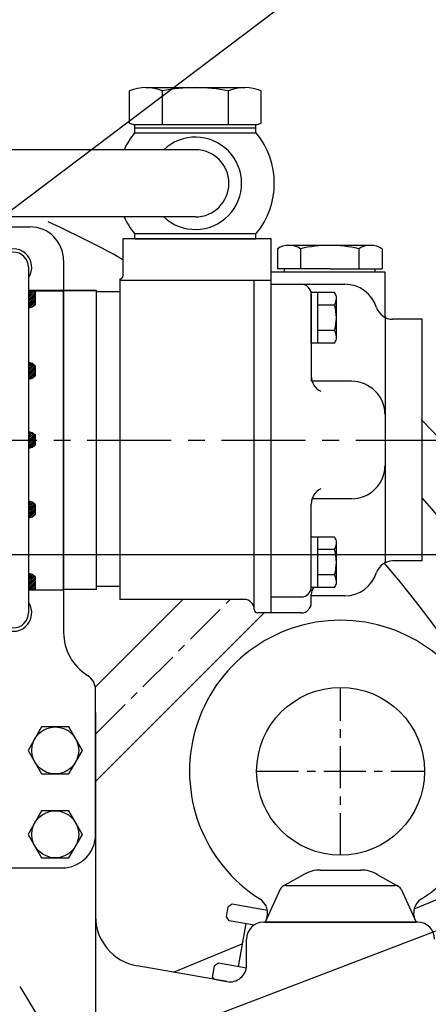
# Model space of a CAD drawing. Units: millimetres. Extents: x 567 to 4579, y -20 to 2864.
# Drawn here: x 3882 to 4004, y 1263 to 1556 of the extents above; entities that cross this region are included whole.
import ezdxf

# ---------------------------------------------------------------- set-up
doc = ezdxf.new("R2010")
doc.units = ezdxf.units.MM
doc.header["$LTSCALE"] = 10
doc.header["$MEASUREMENT"] = 0
doc.linetypes.add('CENTER', pattern=[2, 1.25, -0.25, 0.25, -0.25])
doc.layers.get('0').update_dxf_attribs({"linetype": 'CONTINUOUS'})
doc.layers.get('DEFPOINTS').update_dxf_attribs({"linetype": 'CONTINUOUS'})
for name, color, linetype in [('1', 1, 'CENTER'), ('14', 14, 'CONTINUOUS'), ('DIM', 6, 'CONTINUOUS')]:
    doc.layers.add(name, color=color, linetype=linetype)
doc.styles.add('GHS', font='romans', dxfattribs={"bigfont": 'ghs'})
doc.dimstyles.new('A0', dxfattribs={"dimtxt": 6, "dimasz": 6, "dimexe": 4, "dimexo": 0.7, "dimgap": 3, "dimtad": 1, "dimtih": 1, "dimtoh": 1, "dimdec": 3, "dimdsep": 46, "dimtxsty": 'Standard', "dimcen": 0.09, "dimclrd": 2, "dimclre": 2, "dimclrt": 6, "dimadec": 0, "dimazin": 0, "dimtp": 0.1, "dimtm": 0.1, "dimtfac": 0.8, "dimtdec": 3, "dimtofl": 0, "dimtmove": 0, "dimatfit": 3, "dimfxl": 0, "dimtolj": 1, "dimarcsym": 0})
doc.dimstyles.new('AA', dxfattribs={"dimtxt": 6, "dimasz": 6, "dimexe": 4, "dimexo": 0.7, "dimgap": 3, "dimtad": 1, "dimtoh": 1, "dimdec": 3, "dimdsep": 46, "dimtxsty": 'Standard', "dimcen": 0.09, "dimclrd": 2, "dimclre": 2, "dimclrt": 6, "dimadec": 0, "dimazin": 0, "dimtfac": 1, "dimtdec": 3, "dimtmove": 0, "dimatfit": 3, "dimfxl": 0, "dimtolj": 1, "dimarcsym": 0})
pattern_1 = [(45, (-133.8314, -162.41034), (-0.26516504, 0.26516504), [])]

# ---------------------------------------------------------------- blocks, each defined once
blk = doc.blocks.new('*D39')
at = {"layer": 'DEFPOINTS', "color": 0}
for p in [(4023.83, 1637.95), (3748.83, 1551.89), (4023.83, 1257.46)]:
    blk.add_point(p, dxfattribs=at)
at = {"layer": 'DIM', "color": 2, "lineweight": -2}
for p, q in [((3748.83, 1552.59), (3748.83, 1641.95)), ((4023.83, 1258.16), (4023.83, 1641.95)), ((3770.33, 1637.95), (4002.33, 1637.95))]:
    blk.add_line(p, q, dxfattribs=at)
at = {"layer": 'DIM', "color": 2}
for points in [[(3770.33, 1641.53), (3770.33, 1634.37), (3748.83, 1637.95)], [(4002.33, 1641.53), (4002.33, 1634.37), (4023.83, 1637.95)]]:
    blk.add_solid(points, dxfattribs=at)
at = {"layer": 'DIM', "color": 6, "insert": (3886.33, 1655.95), "char_height": 22, "attachment_point": 5, "style": 'GHS'}
blk.add_mtext('\\A1;275', dxfattribs=at)
blk = doc.blocks.new('*D38')
at = {"layer": 'DEFPOINTS', "color": 0}
for p in [(3636.03, 1397.02), (4159.08, 1397.02), (4069.06, 1187.52)]:
    blk.add_point(p, dxfattribs=at)
at = {"layer": 'DIM', "color": 2, "lineweight": -2}
for p, q in [((3636.73, 1397.02), (4163.08, 1397.02)), ((4159.08, 1209.02), (4159.08, 1375.52)), ((4069.76, 1187.52), (4163.08, 1187.52))]:
    blk.add_line(p, q, dxfattribs=at)
at = {"layer": 'DIM', "color": 2}
for points in [[(4155.5, 1375.52), (4162.66, 1375.52), (4159.08, 1397.02)], [(4155.5, 1209.02), (4162.66, 1209.02), (4159.08, 1187.52)]]:
    blk.add_solid(points, dxfattribs=at)
at = {"layer": 'DIM', "color": 6, "insert": (4141.08, 1251.7), "char_height": 22, "attachment_point": 5, "rotation": 90, "style": 'GHS'}
blk.add_mtext('\\A1;209.5', dxfattribs=at)
blk = doc.blocks.new('A$C6BA90E5A')
for p, q in [((156, 170.14), (182, 196.14)), ((156, 141.86), (206.28, 192.14)), ((179.23, 85.06), (199.71, 93.55))]:
    blk.add_line(p, q)
blk.add_arc((0, 0), 355.5, 307.4289, 44.6287)
at = {"ltscale": 3}
blk.add_arc((0, 0), 318.5, 317.6576, 40.5584, dxfattribs=at)
blk = doc.blocks.new('T54')
blk.add_lwpolyline([(18098.17, -18823.7), (18105.17, -18827.74), (18112.17, -18823.7), (18112.17, -18815.61), (18105.17, -18811.57), (18098.17, -18815.61)], close=True)
blk.add_circle((18105.17, -18819.66), 7)
blk = doc.blocks.new('A$C7E6E0F15')
for p, q in [((333.7, 49), (333.7, 60)), ((333.7, 60), (377.7, 60)), ((377.7, 60), (377.7, -51.5)), ((332.7, 48), (332.7, -47.5)), ((377.7, 47.5), (332.7, 47.5)), ((372.7, -50), (372.7, 47.5)), ((325.7, 44.55), (305.45, 44.55)), ((305.45, 44.55), (325.7, 44.55)), ((325.7, -44.55), (325.7, 44.55)), ((332.7, 44.15), (325.7, 44.15)), ((332.7, -43.65), (325.7, -43.65)), ((325.7, -44.55), (315.95, -44.55)), ((325.7, -44.55), (316.2, -44.55)), ((369.74, -47.5), (332.7, -47.5)), ((377.7, -51.5), (373.74, -51.5))]:
    blk.add_line(p, q)
for centre, radius, start, end in [((332.7, 49), 1, 270, 0), ((369.74, -50.5), 3, 0.067, 90), ((373.74, -50.5), 1, 180.067, 270)]:
    blk.add_arc(centre, radius, start, end)
blk = doc.blocks.new('A$C54BC7E39')
at = {"layer": '14'}
h = blk.add_hatch(dxfattribs=at)
h.set_pattern_fill('ANSI31', color=256, scale=3, style=0)
h.set_pattern_definition(pattern_1)
h.paths.add_polyline_path([(-6.5, 40.32), (-4.5, 40.32), (-4.5, 44.32), (-6.5, 44.32)])
h.paths.add_polyline_path([(-4.5, 39.32), (-4.5, 40.32), (-6.5, 40.32, 0.164959)])
h.paths.add_polyline_path([(4.5, 40.32), (6.5, 40.32), (6.5, 44.32), (4.59, 44.32), (4.5, 44.32)])
h.paths.add_polyline_path([(4.5, 40.32), (4.5, 39.32, 0.164959), (6.5, 40.32)])
h.paths.add_polyline_path([(-4.5, 22.11), (-4.5, 23.11, 0.164959), (-6.5, 22.11)])
h.paths.add_polyline_path([(6.5, 22.11, 0.164959), (4.5, 23.11), (4.5, 22.11)])
h = blk.add_hatch(dxfattribs=at)
h.set_pattern_fill('ANSI31', color=256, scale=3, style=0)
h.set_pattern_definition(pattern_1)
h.paths.add_polyline_path([(6.5, 22.11), (4.5, 22.11), (4.5, 19.11), (6.5, 19.11)])
h.paths.add_polyline_path([(-4.5, 22.11), (-6.5, 22.11), (-6.5, 19.11), (-4.5, 19.11)])
h.paths.add_polyline_path([(-4.5, 18.11), (-4.5, 19.11), (-6.5, 19.11, 0.164959)])
h.paths.add_polyline_path([(6.5, 19.11), (4.5, 19.11), (4.5, 18.11, 0.164959)])
h.paths.add_polyline_path([(6.5, 0), (6.5, 1.5), (4.5, 1.5), (4.5, 0)])
h.paths.add_polyline_path([(6.5, -1.5), (6.5, 0), (4.5, 0), (4.5, -1.5)])
h.paths.add_polyline_path([(-4.5, -1.5), (-4.5, 0), (-6.5, 0), (-6.5, -1.5)])
h.paths.add_polyline_path([(-6.5, 1.5), (-6.5, 0), (-4.5, 0), (-4.5, 1.5)])
h.paths.add_polyline_path([(-4.5, 1.5), (-4.5, 2.5, 0.164959), (-6.5, 1.5)])
h.paths.add_polyline_path([(6.5, 1.5, 0.164959), (4.5, 2.5), (4.5, 1.5)])
h.paths.add_polyline_path([(4.5, -1.5), (4.5, -2.5, 0.164959), (6.5, -1.5)])
h.paths.add_polyline_path([(-6.5, -1.5, 0.164959), (-4.5, -2.5), (-4.5, -1.5)])
h = blk.add_hatch(dxfattribs=at)
h.set_pattern_fill('ANSI31', color=256, scale=3, style=0)
h.set_pattern_definition(pattern_1)
h.paths.add_polyline_path([(4.5, -18.22), (4.5, -19.22), (6.5, -19.22, 0.164959)])
h.paths.add_polyline_path([(6.5, -19.22), (4.5, -19.22), (4.5, -22.22), (6.5, -22.22)])
h.paths.add_polyline_path([(6.5, -22.22), (4.5, -22.22), (4.5, -23.22, 0.164959)])
h.paths.add_polyline_path([(-4.5, -22.22), (-6.5, -22.22, 0.164959), (-4.5, -23.22)])
h.paths.add_polyline_path([(-4.5, -19.22), (-6.5, -19.22), (-6.5, -22.22), (-4.5, -22.22)])
h.paths.add_polyline_path([(-4.5, -19.22), (-4.5, -18.22, 0.164959), (-6.5, -19.22)])
h.paths.add_polyline_path([(-6.5, -40.76), (-4.5, -40.76), (-4.5, -39.76, 0.164959)])
h.paths.add_polyline_path([(4.5, -39.76), (4.5, -40.76), (6.5, -40.76, 0.164959)])
h = blk.add_hatch(dxfattribs=at)
h.set_pattern_fill('ANSI31', color=256, scale=3, style=0)
h.set_pattern_definition(pattern_1)
h.paths.add_polyline_path([(4.5, -44.76), (4.59, -44.76), (6.5, -44.76), (6.5, -40.76), (4.5, -40.76)])
h.paths.add_polyline_path([(-4.5, -40.76), (-6.5, -40.76), (-6.5, -44.76), (-4.5, -44.76)])
for p, q in [((-4.5, 51.5), (-4.5, -51.5)), ((4.5, 51.5), (4.5, -51.5)), ((-15, -44.76), (-15, 44.32)), ((-4.41, 44.32), (-15, 44.32)), ((-6.5, 44.32), (-6.5, 40.32)), ((15, 44.32), (4.59, 44.32)), ((6.5, 44.32), (6.5, 40.32)), ((15, -44.76), (15, 44.32)), ((-6.5, 22.11), (-6.5, 19.11)), ((6.5, 22.11), (6.5, 19.11)), ((-6.5, 1.5), (-6.5, -1.5)), ((6.5, 1.5), (6.5, -1.5)), ((-6.5, -19.22), (-6.5, -22.22)), ((6.5, -19.22), (6.5, -22.22)), ((-6.5, -40.76), (-6.5, -44.76)), ((6.5, -40.76), (6.5, -44.76)), ((-4.41, -44.76), (-15, -44.76)), ((15, -44.76), (4.59, -44.76))]:
    blk.add_line(p, q)
for centre, radius, start, end in [((0, 51.5), 4.5, 0, 180), ((-4.03, 42.77), 3.48, 224.7007, 262.1692), ((4.03, 42.77), 3.48, 277.8308, 315.2993), ((-4.03, 19.67), 3.48, 97.8308, 135.2993), ((4.03, 19.67), 3.48, 44.7007, 82.1692), ((-4.03, 21.56), 3.48, 224.7007, 262.1692), ((4.03, 21.56), 3.48, 277.8308, 315.2993), ((-4.03, -0.95), 3.48, 97.8308, 135.2993), ((4.03, -0.95), 3.48, 44.7007, 82.1692), ((-4.03, 0.95), 3.48, 224.7007, 262.1692), ((4.03, 0.95), 3.48, 277.8308, 315.2993), ((-4.03, -21.66), 3.48, 97.8308, 135.2993), ((4.03, -21.66), 3.48, 44.7007, 82.1692), ((-4.03, -19.77), 3.48, 224.7007, 262.1692), ((4.03, -19.77), 3.48, 277.8308, 315.2993), ((-4.03, -43.21), 3.48, 97.8308, 135.2993), ((4.03, -43.21), 3.48, 44.7007, 82.1692), ((0, -51.5), 4.5, 180, 0)]:
    blk.add_arc(centre, radius, start, end)
blk = doc.blocks.new('A$C02276850')
for p, q in [((-13.44, 21.66), (-12.92, 24.62)), ((-11.76, 25.43), (-12.92, 24.62)), ((-12.63, 20.5), (-13.44, 21.66)), ((-17.64, 3.62), (-17.03, 7.06)), ((-15.87, 7.88), (-17.03, 7.06)), ((-17.64, 3.62), (-17.23, 3.04)), ((-17.23, 3.04), (-13.34, 2.35))]:
    blk.add_line(p, q)
at = {"color": 7}
for p, q in [((-1.28, 23.58), (-11.76, 25.43)), ((-5.24, 19.2), (-12.63, 20.5)), ((-7.71, 19.64), (-9.96, 6.83)), ((-7.55, 6.41), (-15.87, 7.88))]:
    blk.add_line(p, q, dxfattribs=at)
blk = doc.blocks.new('A$C5CF36366')
for p, q in [((-6.01, 15.57), (6.01, 15.57)), ((-10.94, 14.27), (-17.27, 10.68)), ((10.94, 14.27), (17.27, 10.68)), ((-18.01, 9.83), (-22.5, 0)), ((-16.19, 11), (16.19, 11)), ((18.01, 9.83), (22.5, 0)), ((-22.5, 0), (22.5, 0))]:
    blk.add_line(p, q)
blk.add_circle((0, 45), 25)
for centre, radius, start, end in [((0, 45), 45, 302.3305, 237.6695), ((-6.01, 5.57), 10, 90, 119.5222), ((6.01, 5.57), 10, 60.4778, 90), ((-16.19, 9), 2, 90, 155.4416), ((16.19, 9), 2, 24.5584, 90), ((-26.74, 2.75), 5, 335.4416, 57.6695), ((26.74, 2.75), 5, 122.3305, 204.5584)]:
    blk.add_arc(centre, radius, start, end)
at = {"layer": '1'}
for p, q in [((0, 20), (0, 70)), ((-25, 45), (25, 45))]:
    blk.add_line(p, q, dxfattribs=at)
blk = doc.blocks.new('A$C3C5045F6')
blk.add_line((133.41, 316.71), (139.52, 306.64))

msp = doc.modelspace()

# ---------------------------------------------------------------- linework, layer by layer
for p, q in [((3914.95313412, 1525.57531403), (3914.95313412, 1535.19733632)), ((3919.8606114, 1536.15605959), (3949.30547513, 1536.15605959)), ((3924.76808869, 1525.15605959), (3924.76808869, 1535.19733632)), ((3944.39799784, 1525.15605959), (3944.39799784, 1535.19733632)), ((3954.21295242, 1525.57531403), (3954.21295242, 1535.19733632)), ((3916.58304327, 1525.15605959), (3952.58304327, 1525.15605959)), ((3916.58304327, 1524.15605959), (3916.58304327, 1525.15605959)), ((3916.58304327, 1524.15605959), (3952.58304327, 1524.15605959)), ((3916.58304327, 1522.65605959), (3916.58304327, 1524.15605959)), ((3917.58304327, 1524.15605959), (3951.58304327, 1524.15605959)), ((3952.58304327, 1524.15605959), (3952.58304327, 1525.15605959)), ((3952.58304327, 1522.65605959), (3952.58304327, 1524.15605959)), ((3916.49284814, 1522.65605959), (3952.6732384, 1522.65605959)), ((3934.58304327, 1517.65623158), (3807.33304327, 1517.65623158)), ((3934.58304327, 1497.65623158), (3807.33304327, 1497.65623158)), ((3875.33304327, 1494.65874302), (3885.33304327, 1494.65874302)), ((3916.49284814, 1492.65640357), (3952.6732384, 1492.65640357)), ((3916.58304327, 1491.15640357), (3916.58304327, 1492.65640357)), ((3916.58304327, 1491.15640357), (3952.58304327, 1491.15640357)), ((3952.58304327, 1491.15640357), (3952.58304327, 1492.65640357)), ((3958.994586, 1488.15874302), (3958.994586, 1482.15874302)), ((3966.78881463, 1489.15874302), (3962.45868762, 1489.15874302)), ((3965.92278923, 1488.15874302), (3965.92278923, 1482.15874302)), ((3965.92278923, 1488.15874302), (3965.92278923, 1482.15874302)), ((3983.24329731, 1488.15874302), (3983.24329731, 1482.15874302)), ((3983.24329731, 1488.15874302), (3983.24329731, 1482.15874302)), ((3990.17150054, 1488.15874302), (3990.17150054, 1482.15874302)), ((3895.33304327, 1484.65874302), (3895.33304327, 1373.80662288)), ((3961.08304327, 1481.15874302), (3961.08304327, 1482.15874302)), ((3988.08304327, 1481.15874302), (3988.08304327, 1482.15874302)), ((3991.08304327, 1481.15874302), (3957.08304327, 1481.15874302)), ((3957.08304327, 1481.15874302), (3957.08304327, 1379.65437869)), ((3988.08304327, 1481.15874302), (3961.08304327, 1481.15874302)), ((3991.08304327, 1467.69206503), (3991.08304327, 1481.15874302)), ((3957.08304327, 1477.57474225), (3979.04759448, 1477.57474225)), ((3975.98665716, 1475.08029575), (3969.08304327, 1475.08029575)), ((3969.08304327, 1460.06918875), (3969.08304327, 1475.08029575)), ((3969.08304327, 1474.57474225), (3969.08304327, 1448.72155758)), ((3971.08304327, 1460.06918875), (3971.08304327, 1475.08029575)), ((3976.58304327, 1461.27474225), (3976.58304327, 1473.87474225)), ((3976.02959567, 1471.327519), (3971.08304327, 1471.327519)), ((3991.08304327, 1467.97544288), (3991.08304327, 1394.62542101)), ((4002.08304327, 1467.15874302), (3993.32999403, 1467.15874302)), ((4002.08304327, 1395.15874302), (4002.08304327, 1467.15874302)), ((3976.02959567, 1463.8219655), (3971.08304327, 1463.8219655)), ((3975.98665716, 1460.06918875), (3969.08304327, 1460.06918875)), ((3981.08304327, 1448.65874302), (3969.33345447, 1448.65874302)), ((3969.08304327, 1389.36437869), (3969.08304327, 1412.09624302)), ((3981.08304327, 1413.65874302), (3969.33345447, 1413.65874302)), ((3969.08304327, 1387.23719029), (3969.08304327, 1402.24829729)), ((3975.98665716, 1402.24829729), (3969.08304327, 1402.24829729)), ((3971.08304327, 1387.23719029), (3971.08304327, 1402.24829729)), ((3976.58304327, 1388.44274379), (3976.58304327, 1401.04274379)), ((3976.02959567, 1398.49552054), (3971.08304327, 1398.49552054)), ((4002.08304327, 1395.15874302), (3993.32999403, 1395.15874302)), ((3976.02959567, 1390.98996704), (3971.08304327, 1390.98996704)), ((3975.98665716, 1387.23719029), (3969.08304327, 1387.23719029)), ((3969.08304327, 1382.65437869), (3969.08304327, 1385.15406413)), ((3957.08304327, 1384.39248869), (3966.08304327, 1384.39248869)), ((3979.04759448, 1384.74274379), (3969.08304327, 1384.74274379)), ((3966.08304327, 1379.65437869), (3957.08304327, 1379.65437869)), ((3904.83304327, 1313.65874302), (3904.83304327, 1356.78457834)), ((3904.83304327, 1349.95874302), (3904.83304327, 1289.26609905)), ((3865.83304327, 1303.65874302), (3894.83304327, 1303.65874302)), ((3904.83304327, 1289.26609905), (3904.83304327, 1254.1263078)), ((4000.83304327, 1287.45874302), (3954.83304327, 1287.45874302)), ((3949.83304327, 1274.70243775), (3949.83304327, 1282.45996368)), ((3943.96480238, 1269.77839898), (3917.2283206, 1274.49276209))]:
    msp.add_line(p, q)
at = {"ltscale": 7}
for p, q in [((3986.27438622, 1489.15874302), (3966.78881463, 1489.15874302)), ((3974.58304327, 1482.15874302), (3958.994586, 1482.15874302)), ((3974.58304327, 1482.15874302), (3990.17150054, 1482.15874302))]:
    msp.add_line(p, q, dxfattribs=at)
for centre, radius, start, end in [((3919.8606114, 1523.11659107), 13.03946852, 67.8918766254, 112.1081233742), ((3934.58304327, 1485.43627041), 50.71978918, 78.8421112925, 101.1578887075), ((3949.30547513, 1523.11659107), 13.03946852, 67.8918766258, 112.1081233746), ((3917.70630896, 1532.90078397), 7.82575757, 249.401975741, 261.7475792551), ((3951.45977758, 1532.90078397), 7.82575757, 278.2524207449, 290.598024259), ((3934.58304327, 1507.65623158), 23.5, 140.335531839, 154.8156634661), ((3934.58304327, 1507.65623158), 13.75, 226.6582417727, 133.3417582273), ((3934.58304327, 1507.65623158), 23.5, 320.335531839, 39.664468161), ((3934.58304327, 1507.65623158), 10, 270, 90), ((3934.58304327, 1507.65623158), 23.5, 205.184336534, 219.664468161), ((3885.33304327, 1484.65874302), 10, 0, 90), ((3880.33304327, 1482.65874302), 5.5, 324.9031987726, 215.0968012278), ((3962.45868762, 1482.65874302), 6.5, 57.7957724961, 122.2042275039), ((3974.58304327, 1451.15874302), 38, 76.8264488928, 103.1735511072), ((3986.70739892, 1482.65874302), 6.5, 57.7957724961, 122.2042275039), ((3966.08304327, 1474.57474225), 3, 0, 90), ((3979.04759448, 1467.57474225), 10, 17.794268061, 90), ((3974.03525676, 1473.36464736), 2.59834811, 11.3215564434, 41.3215564433), ((3972.80493109, 1473.29846047), 3.77929516, 328.5663838818, 358.5663838818), ((3963.58304327, 1467.57474225), 13, 343.221345119, 16.778654881), ((3993.32999403, 1472.15874302), 5, 197.794268061, 270), ((3974.03525676, 1461.78483713), 2.59834811, 318.6784435567, 348.6784435566), ((3972.80493109, 1461.85102403), 3.77929516, 1.4336161182, 31.4336161182), ((3974.08304327, 1450.22124302), 5, 180, 245.2215916153), ((3981.08304327, 1438.65874302), 10, 0, 90), ((3981.08304327, 1423.65874302), 10, 270, 0), ((3974.08304327, 1412.09624302), 5, 114.7784083847, 180), ((3974.03525676, 1400.53264891), 2.59834811, 11.3215564434, 41.3215564433), ((3972.80493109, 1400.46646201), 3.77929516, 328.5663838818, 358.5663838818), ((3963.58304327, 1394.74274379), 13, 343.221345119, 16.778654881), ((3993.32999403, 1390.15874302), 5, 90, 162.205731939), ((3972.80493109, 1389.01902558), 3.77929516, 1.4336161182, 31.4336161182), ((3979.04759448, 1394.74274379), 10, 270, 342.205731939), ((3974.03525676, 1388.95283868), 2.59834811, 318.6784435567, 348.6784435566), ((3966.08304327, 1387.39248869), 3, 270, 0), ((3972.08304327, 1385.15874302), 3, 136.1465840588, 180), ((3880.33304327, 1379.65874302), 5.5, 144.9031987722, 35.0968012274), ((3966.08304327, 1382.65437869), 3, 270, 0), ((3910.33304327, 1373.80662288), 15, 180, 238.3317567465), ((3899.83304327, 1356.78457834), 5, 0, 58.3317567465), ((3894.83304327, 1313.65874302), 10, 270, 0), ((3919.83304327, 1289.26487838), 15, 180, 259.9999999999), ((3954.83304327, 1282.45874302), 5, 90, 180), ((4000.83304327, 1282.45874302), 5, 0, 90), ((3944.83304327, 1274.70243775), 5, 259.9999999999, 0)]:
    msp.add_arc(centre, radius, start, end)
at = {"layer": '1', "ltscale": 2}
msp.add_line((3462.38304327, 1431.15874302), (4022.08304327, 1431.15874302), dxfattribs=at)
at = {"layer": '1'}
for p, q in [((3904.83304327, 1343.51874302), (3944.97070382, 1383.65640357)), ((3999.72752771, 1291.4426412), (4077.27221708, 1323.56270322))]:
    msp.add_line(p, q, dxfattribs=at)
at = {"layer": '1', "ltscale": 2}
for start, end in [(61.0871127578, 65.9102856025), (310.3107539565, 41.8017291828)]:
    msp.add_arc((3748.83304327, 1187.51874302), 339.725, start, end, dxfattribs=at)

# ---------------------------------------------------------------- block references
for name, p in [('A$C6BA90E5A', (3748.83304327, 1187.51874302)), ('A$C7E6E0F15', (3579.38304327, 1431.16108246)), ('A$C54BC7E39', (3880.33304327, 1431.15874302)), ('A$C5CF36366', (3977.83304327, 1287.45874302)), ('A$C3C5045F6', (3748.83304327, 951.65874302)), ('A$C02276850', (3957.30879576, 1267.42549292))]:
    msp.add_blockref(name, p)
at = {"rotation": 90}
for p in [(-14926.82199907, -16766.50747603), (-14926.82199907, -16791.50747603)]:
    msp.add_blockref('T54', p, dxfattribs=at)

# ---------------------------------------------------------------- dimensions: what is measured, and where the dimension line sits
at = {"layer": 'DIM', "color": 7}
dim = msp.add_linear_dim(base=(4023.83304327, 1637.95106263), p1=(3748.83304327, 1551.89258214), p2=(4023.83304327, 1257.45874302), dimstyle='AA', override={"dimtxt": 22, "dimasz": 21.5, "dimgap": 7, "dimdec": 2, "dimtxsty": 'GHS', "dimtp": 0.02, "dimtfac": 0.65}, dxfattribs=at)
dim.commit()
dim.dimension.update_dxf_attribs({"geometry": '*D39', "text_midpoint": (3886.33304327, 1637.95106263), "dimtype": 160})
dim = msp.add_linear_dim(base=(4159.07856075, 1397.01874302), p1=(4069.0597343, 1187.51874302), p2=(3636.03304327, 1397.01874302), angle=90, dimstyle='AA', override={"dimtxt": 22, "dimasz": 21.5, "dimgap": 7, "dimdec": 2, "dimtxsty": 'GHS', "dimtp": 0.02, "dimtfac": 0.65}, dxfattribs=at)
dim.commit()
dim.dimension.update_dxf_attribs({"geometry": '*D38', "text_midpoint": (4159.07856075, 1251.70311256), "dimtype": 160})

# ---------------------------------------------------------------- leaders
at = {"layer": 'DIM'}
for points in [[(3748.52952322, 1400.51874302), (4164.29186915, 1714.72296664)], [(3751.43141285, 1187.59020393), (4214.90720345, 1364.68771058)], [(3825.13304327, 1164.01870027), (4207.33755897, 1301.22067896)]]:
    msp.add_leader(points, dimstyle='A0', override={"dimasz": 21.5, "dimgap": 7, "dimtad": 0}, dxfattribs=at)

doc.saveas('drawing.dxf')
